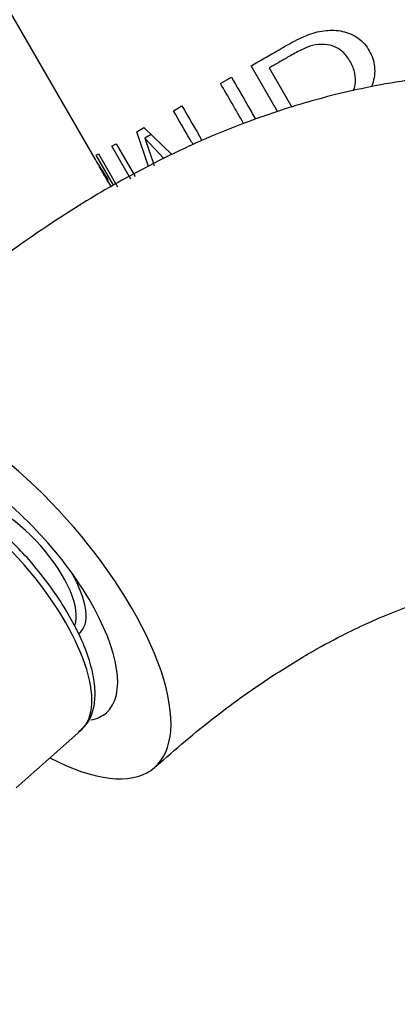
# Model space of a CAD drawing. Units: millimetres. Extents: x 0 to 1442, y 0 to 2078.
# Drawn here: x 401 to 427, y 526 to 593 of the extents above; entities that cross this region are included whole.
import ezdxf
from ezdxf import colors
from ezdxf.entities.mleader import LeaderData, LeaderLine
from ezdxf.math import Vec2, Vec3

# ---------------------------------------------------------------- set-up
doc = ezdxf.new("R2010")
doc.units = ezdxf.units.MM
doc.layers.add('DV7_Défaut', color=7, linetype='Continuous')
doc.layers.add('Défaut', color=7, linetype='Continuous')

# ---------------------------------------------------------------- blocks, each defined once
blk = doc.blocks.new('_DOT')
at = {"color": 0}
blk.add_line((0, 0), (-1, 0), dxfattribs=at)
at = {"color": 0, "const_width": 0.333}
blk.add_lwpolyline([(-0.1665, 0, 1), (0.1665, 0, 1)], format="xyb", close=True, dxfattribs=at)
blk = doc.blocks.new('SE6')
at = {"layer": 'DV7_Défaut', "color": 7, "linetype": 'Continuous'}
for p, q in [((394.977, 602.682), (406.271, 583.119)), ((418.676, 586.38), (416.881, 589.491)), ((418.111, 589.346), (419.647, 586.686)), ((414.799, 588.289), (415.545, 588.72)), ((411.594, 586.438), (412.176, 586.774)), ((409.106, 585.002), (409.592, 585.282)), ((409.889, 582.643), (409.106, 585.002)), ((409.592, 585.282), (411.482, 583.444)), ((410.078, 584.809), (409.657, 584.566)), ((407.394, 584.014), (407.7, 584.19)), ((407.7, 584.19), (408.992, 581.954)), ((410.944, 583.191), (409.657, 584.566)), ((409.657, 584.566), (410.286, 582.701)), ((406.347, 583.409), (406.49, 583.492)), ((407.526, 581.368), (406.347, 583.409)), ((406.49, 583.492), (407.781, 581.255)), ((408.686, 581.777), (407.394, 584.014)), ((406.778, 582.241), (407.34, 581.268)), ((407.075, 581.838), (407.128, 581.646)), ((400.885, 540.321), (405.294, 544.231))]:
    blk.add_line(p, q, dxfattribs=at)
for centre, major_axis, start_param, end_param in [((399.401, 554.042), (-10.926, 12.321), 2.322873, 5.397108), ((399.401, 554.042), (7.63, -8.604), 0, 3.381149), ((397.83, 552.649), (-7.464, 8.417), 3.141593, 6.239867), ((400.783, 555.267), (-3.815, 4.302), 3.348246, 6.065722), ((401.108, 555.556), (-4.131, 4.658), 3.09734, 4.247987), ((399.401, 554.042), (7.63, -8.604), 6.044041, 6.283185), ((397.83, 552.649), (-7.464, 8.417), 3.114515, 3.141593)]:
    blk.add_ellipse(centre, major_axis=major_axis, ratio=0.408248, start_param=start_param, end_param=end_param, dxfattribs=at)
for points, knots in [([(416.881, 589.491), (417.194, 589.671), (417.821, 590.033), (418.855, 590.633), (419.843, 591.19), (420.892, 591.697), (421.949, 591.949), (423.124, 591.905), (424.222, 591.463), (424.995, 590.553), (425.376, 589.419), (425.258, 588.559), (425.103, 588.124), (425.079, 588.063)], [0, 0, 0, 0, 0.098525, 0.197051, 0.316757, 0.394114, 0.496476, 0.590573, 0.688814, 0.786723, 0.883734, 0.983298, 1, 1, 1, 1]), ([(423.848, 587.785), (423.901, 587.919), (424.009, 588.31), (423.985, 589.009), (423.666, 589.784), (423.18, 590.465), (422.463, 590.886), (421.666, 591), (420.911, 590.869), (420.185, 590.531), (419.495, 590.147), (418.777, 589.73), (418.333, 589.474), (418.111, 589.346)], [0, 0, 0, 0, 0.050422, 0.141454, 0.239877, 0.341634, 0.429445, 0.524229, 0.619895, 0.69711, 0.80988, 0.90494, 1, 1, 1, 1]), ([(460.896, 581.19), (460.433, 581.506), (459.229, 582.322), (456.902, 583.617), (454.081, 584.991), (450.943, 586.26), (447.641, 587.321), (444.395, 588.1), (441.54, 588.589), (439.044, 588.874), (436.613, 589.029), (433.998, 589.065), (431.029, 588.934), (427.95, 588.596), (425.12, 588.11), (422.681, 587.561), (420.473, 586.963), (418.336, 586.289), (415.993, 585.446), (413.436, 584.394), (410.428, 582.978), (406.988, 581.12), (402.99, 578.637), (398.498, 575.42), (393.412, 571.235), (390.278, 568.156), (388.326, 566.219)], [0, 0, 0, 0, 0.018509, 0.056438, 0.094225, 0.133434, 0.179705, 0.221074, 0.255952, 0.286557, 0.314034, 0.345771, 0.3854, 0.427956, 0.464693, 0.495694, 0.524794, 0.553734, 0.583038, 0.621618, 0.663322, 0.713656, 0.772562, 0.839973, 0.915812, 1, 1, 1, 1]), ([(415.545, 588.72), (415.921, 588.071), (416.472, 587.12), (417.01, 586.162), (417.183, 585.858)], [0, 0, 0, 0, 0.681767, 1, 1, 1, 1]), ([(412.935, 584.128), (412.867, 584.244), (412.416, 585.012), (411.972, 585.783), (411.594, 586.438)], [0, 0, 0, 0, 0.151045, 1, 1, 1, 1]), ([(406.263, 583.135), (406.322, 583.034), (406.52, 582.722), (406.872, 582.162), (407.075, 581.838)], [0, 0, 0, 0, 0.422511, 1, 1, 1, 1]), ([(407.128, 581.646), (407.052, 581.774), (406.907, 582.021), (406.728, 582.327), (406.604, 582.551), (406.558, 582.646), (406.543, 582.683)], [0, 0, 0, 0, 0.2700832, 0.5221893, 0.770433, 1, 1, 1, 1]), ([(405.136, 544.157), (405.342, 544.317), (405.754, 544.646), (406.146, 545.518), (406.307, 546.6), (406.193, 547.888), (405.792, 549.36), (405.116, 550.958), (404.196, 552.613), (403.079, 554.254), (401.843, 555.8), (401.036, 556.634), (400.604, 557.077)], [0, 0, 0, 0, 0.068218, 0.162743, 0.259809, 0.364929, 0.475043, 0.585121, 0.694224, 0.802632, 0.910667, 1, 1, 1, 1]), ([(410.351, 541.743), (411.817, 543.018), (414.113, 544.993), (417.685, 547.556), (420.589, 549.37), (422.9, 550.631), (424.64, 551.47), (426.84, 552.426), (429.56, 553.372), (432.189, 553.915), (433.807, 554.052), (434.673, 554.036), (435.004, 553.99), (435.043, 553.987), (435.041, 553.99)], [0, 0, 0, 0, 0.117048, 0.217156, 0.300488, 0.36721, 0.41749, 0.454677, 0.573104, 0.696893, 0.775717, 0.860714, 0.95539, 1, 1, 1, 1])]:
    blk.add_open_spline(points, degree=3, knots=knots, dxfattribs=at)
for points in [[(416.37, 585.566), (415.846, 586.476), (415.322, 587.382), (414.799, 588.289)], [(412.176, 586.774), (412.632, 585.986), (413.089, 585.197), (413.541, 584.412)]]:
    blk.add_open_spline(points, degree=3, dxfattribs=at)

msp = doc.modelspace()

# ---------------------------------------------------------------- block references
at = {"layer": 'Défaut'}
msp.add_blockref('SE6', (0, 0), dxfattribs=at)

# ---------------------------------------------------------------- leaders
at = {"layer": 'Défaut', "color": 7, "linetype": 'Continuous'}
ml = msp.add_multileader_mtext('Standard', dxfattribs=at)
ml.set_content('{\\pxsm0.9;\\fSolid Edge ISO|b1||i0||c0|p34;\\W1.;19/10/2017\\P}', color=256)
ml.set_leader_properties()
ml.set_arrow_properties(name='DOT')
ml.build(insert=Vec2(0, 0))
ml.multileader.update_dxf_attribs({"leader_type": 0, "dogleg_length": 0, "arrow_head_size": 12})
ctx = ml.context
ctx.base_point, ctx.char_height, ctx.arrow_head_size, ctx.landing_gap_size = Vec3(1128.121, 2071.301), 12, 12, 4.2
notes = []
notes.append((ctx, [(0, (0, 0, 0), (0, 0), (1, 0), 1, [])]))
ctx.mtext.insert = Vec3(1130.121, 2077.421)
ml = msp.add_multileader_mtext('Standard', dxfattribs=at)
ml.set_content('{\\pxsm0.9;\\fArial|b1||i0||c0|p34;\\W1.;3205/2US\\P}', color=256)
ml.set_leader_properties()
ml.set_arrow_properties(name='DOT')
ml.build(insert=Vec2(0, 0))
ml.multileader.update_dxf_attribs({"leader_type": 0, "dogleg_length": 0, "arrow_head_size": 12})
ctx = ml.context
ctx.base_point, ctx.char_height, ctx.arrow_head_size, ctx.landing_gap_size = Vec3(408.994, 2071.122), 12, 12, 4.2
notes.append((ctx, [(0, (0, 0, 0), (0, 0), (1, 0), 1, [])]))
ctx.mtext.insert = Vec3(410.994, 2077.236)
for ctx, leaders in notes:
    for number, flags, end, landing, length, lines in leaders:
        leader = LeaderData()
        leader.index, (leader.has_last_leader_line, leader.has_dogleg_vector, leader.attachment_direction) = number, flags
        leader.last_leader_point, leader.dogleg_vector, leader.dogleg_length = Vec3(end), Vec3(landing), length
        for number, points, colour, breaks in lines:
            line = LeaderLine()
            line.index, line.vertices, line.color, line.breaks = number, Vec3.list(points), colors.encode_raw_color(colour), breaks
            leader.lines.append(line)
        ctx.leaders.append(leader)

doc.saveas('drawing.dxf')
